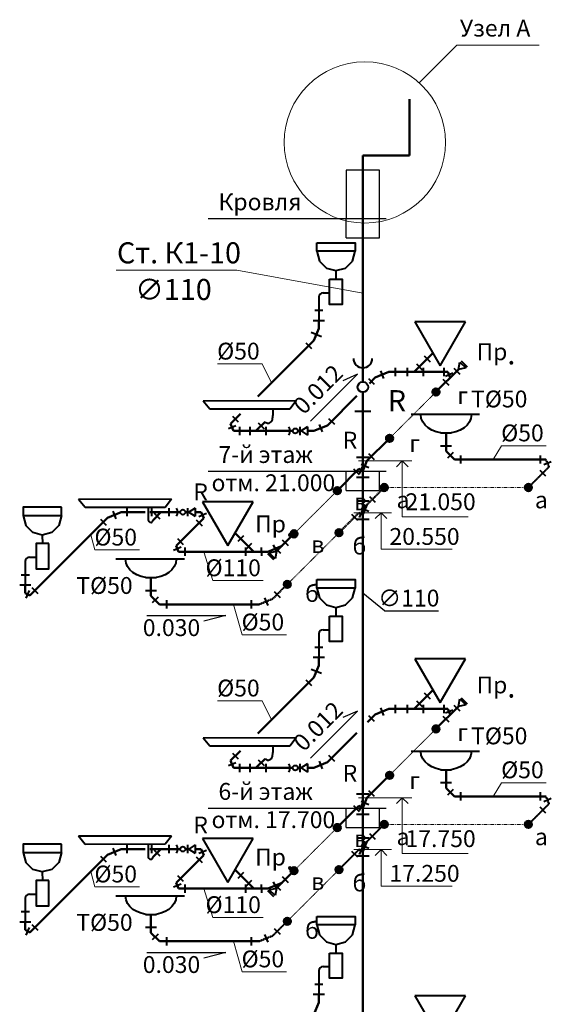
# Model space of a CAD drawing. Units: inches. Extents: x -353690 to 185142, y -7280 to 34102.
# Drawn here: x 57386 to 63694, y 12188 to 23879 of the extents above; entities that cross this region are included whole.
import ezdxf

# ---------------------------------------------------------------- set-up
doc = ezdxf.new("R2010")
doc.units = ezdxf.units.IN
doc.header["$MEASUREMENT"] = 0
doc.linetypes.add('DASHDOTX2', pattern=[50.8, 25.4, -12.7, 0, -12.7])
doc.linetypes.add('DASHED2', pattern=[0.375, 0.25, -0.125])
doc.layers.add('2', color=2, linetype='Continuous')
doc.layers.add('Площади', color=2, linetype='Continuous')
for name, color, linetype, lineweight in [('Beton', 7, 'Continuous', 40), ('K1', 34, 'Канализация', 50), ('T4', 210, 'T4', 60), ('К1', 23, 'Continuous', 50), ('К2', 150, 'Continuous', 50), ('Оформление', 255, 'Continuous', 5)]:
    doc.layers.add(name, color=color, linetype=linetype, lineweight=lineweight)
doc.styles.get("Standard").update_dxf_attribs({"font": 'arial.ttf'})
doc.styles.add('Линии_ВК', font='isocpeur.ttf')
doc.styles.add('СГЕНЕРИР_СТИЛЬ_1', font='calibrib.ttf')
doc.linetypes.add('T4', pattern='A,2,-0.2,["T4",Standard,S=0.1,R=0,X=-0.05,Y=-0.05],-0.25', length=2.45)
doc.linetypes.add('Канализация', pattern='A,12.5,-2.5,["К1",Standard,S=1.5,R=0,X=-1.5,Y=-0.75],-2.5,12.5', length=30)

# ---------------------------------------------------------------- blocks, each defined once
blk = doc.blocks.new('ун')
at = {"layer": 'Beton', "lineweight": 40, "ltscale": 100}
for p, q in [((300, 520), (-300, 520)), ((-300, 520), (0, 0)), ((0, 0), (300, 520))]:
    blk.add_line(p, q, dxfattribs=at)
blk = doc.blocks.new('душ')
at = {"layer": 'Beton', "lineweight": 40, "ltscale": 100}
for p, q in [((549, 98), (-552, 96)), ((-475, -1), (-552, 96)), ((475, 1), (-475, -1)), ((549, 98), (475, 1))]:
    blk.add_line(p, q, dxfattribs=at)
blk = doc.blocks.new('трап')
at = {"layer": 'Beton', "lineweight": 40, "ltscale": 100}
blk.add_line((398, 221), (-416, 220), dxfattribs=at)
at = {"layer": 'Beton', "lineweight": 40, "ltscale": 100, "extrusion": (0, 0, -1)}
blk.add_ellipse((0, 220), major_axis=(-301, 0), ratio=0.732064, start_param=3.141593, end_param=6.283185, dxfattribs=at)

msp = doc.modelspace()

# ---------------------------------------------------------------- hatches: boundary and pattern name
at = {"layer": 'К1'}
h = msp.add_hatch(dxfattribs=at)
h.set_pattern_fill('NET3', color=256, scale=5, style=0)
h.set_pattern_definition([(0, (-45125.875, -77034.6), (0, 15.875), []), (60, (-45125.875, -77034.6), (-13.7481533, 7.9375), []), (120, (-45125.875, -77034.6), (-13.7481533, -7.9375), [])])
edge = h.paths.add_edge_path()
edge.add_arc((62325.2, 19458.3), 41.8, 0, 360)
h = msp.add_hatch(dxfattribs=at)
h.set_pattern_fill('NET3', color=256, scale=5, style=0)
h.set_pattern_definition([(0, (-45676.264, -77584.99), (0, 15.875), []), (60, (-45676.264, -77584.99), (-13.7481533, 7.9375), []), (120, (-45676.264, -77584.99), (-13.7481533, -7.9375), [])])
edge = h.paths.add_edge_path()
edge.add_arc((61774.8, 18907.9), 41.8, 0, 360)
h = msp.add_hatch(dxfattribs=at)
h.set_pattern_fill('NET3', color=256, scale=5, style=0)
h.set_pattern_definition([(0, (-45740.107, -78168.646), (0, 15.875), []), (60, (-45740.107, -78168.646), (-13.7481533, 7.9375), []), (120, (-45740.107, -78168.646), (-13.7481533, -7.9375), [])])
edge = h.paths.add_edge_path()
edge.add_arc((61711, 18324.2), 41.8, 0, 360)
h = msp.add_hatch(dxfattribs=at)
h.set_pattern_fill('NET3', color=256, scale=5, style=0)
h.set_pattern_definition([(0, (-44028.92, -78168.646), (0, 15.875), []), (60, (-44028.92, -78168.646), (-13.7481533, 7.9375), []), (120, (-44028.92, -78168.646), (-13.7481533, -7.9375), [])])
edge = h.paths.add_edge_path()
edge.add_arc((63422.2, 18324.2), 41.8, 0, 360)
h = msp.add_hatch(dxfattribs=at)
h.set_pattern_fill('NET3', color=256, scale=5, style=0)
h.set_pattern_definition([(0, (-46297.266, -78205.992), (0, 15.875), []), (60, (-46297.266, -78205.992), (-13.7481533, 7.9375), []), (120, (-46297.266, -78205.992), (-13.7481533, -7.9375), [])])
edge = h.paths.add_edge_path()
edge.add_arc((61153.8, 18286.9), 41.8, 0, 360)
h = msp.add_hatch(dxfattribs=at)
h.set_pattern_fill('NET3', color=256, scale=5, style=0)
h.set_pattern_definition([(0, (-46809.905, -78718.631), (0, 15.875), []), (60, (-46809.905, -78718.631), (-13.7481533, 7.9375), []), (120, (-46809.905, -78718.631), (-13.7481533, -7.9375), [])])
edge = h.paths.add_edge_path()
edge.add_arc((60641.2, 17774.2), 41.8, 0, 360)
h = msp.add_hatch(dxfattribs=at)
h.set_pattern_fill('NET3', color=256, scale=5, style=0)
h.set_pattern_definition([(0, (-46276.913, -78705.453), (0, 15.875), []), (60, (-46276.913, -78705.453), (-13.7481533, 7.9375), []), (120, (-46276.913, -78705.453), (-13.7481533, -7.9375), [])])
edge = h.paths.add_edge_path()
edge.add_arc((61174.2, 17787.4), 41.8, 0, 360)
h = msp.add_hatch(dxfattribs=at)
h.set_pattern_fill('NET3', color=256, scale=5, style=0)
h.set_pattern_definition([(0, (-46890.328, -79318.868), (0, 15.875), []), (60, (-46890.328, -79318.868), (-13.7481533, 7.9375), []), (120, (-46890.328, -79318.868), (-13.7481533, -7.9375), [])])
edge = h.paths.add_edge_path()
edge.add_arc((60560.8, 17174), 41.8, 0, 360)
h = msp.add_hatch(dxfattribs=at)
h.set_pattern_fill('NET3', color=256, scale=5, style=0)
h.set_pattern_definition([(0, (-45125.875, -81034.6), (0, 15.875), []), (60, (-45125.875, -81034.6), (-13.7481533, 7.9375), []), (120, (-45125.875, -81034.6), (-13.7481533, -7.9375), [])])
edge = h.paths.add_edge_path()
edge.add_arc((62325.2, 15458.3), 41.8, 0, 360)
h = msp.add_hatch(dxfattribs=at)
h.set_pattern_fill('NET3', color=256, scale=5, style=0)
h.set_pattern_definition([(0, (-45676.264, -81584.99), (0, 15.875), []), (60, (-45676.264, -81584.99), (-13.7481533, 7.9375), []), (120, (-45676.264, -81584.99), (-13.7481533, -7.9375), [])])
edge = h.paths.add_edge_path()
edge.add_arc((61774.8, 14907.9), 41.8, 0, 360)
h = msp.add_hatch(dxfattribs=at)
h.set_pattern_fill('NET3', color=256, scale=5, style=0)
h.set_pattern_definition([(0, (-46297.266, -82205.992), (0, 15.875), []), (60, (-46297.266, -82205.992), (-13.7481533, 7.9375), []), (120, (-46297.266, -82205.992), (-13.7481533, -7.9375), [])])
edge = h.paths.add_edge_path()
edge.add_arc((61153.8, 14286.9), 41.8, 0, 360)
h = msp.add_hatch(dxfattribs=at)
h.set_pattern_fill('NET3', color=256, scale=5, style=0)
h.set_pattern_definition([(0, (-45740.107, -82168.646), (0, 15.875), []), (60, (-45740.107, -82168.646), (-13.7481533, 7.9375), []), (120, (-45740.107, -82168.646), (-13.7481533, -7.9375), [])])
edge = h.paths.add_edge_path()
edge.add_arc((61711, 14324.2), 41.8, 0, 360)
h = msp.add_hatch(dxfattribs=at)
h.set_pattern_fill('NET3', color=256, scale=5, style=0)
h.set_pattern_definition([(0, (-44028.92, -82168.646), (0, 15.875), []), (60, (-44028.92, -82168.646), (-13.7481533, 7.9375), []), (120, (-44028.92, -82168.646), (-13.7481533, -7.9375), [])])
edge = h.paths.add_edge_path()
edge.add_arc((63422.2, 14324.2), 41.8, 0, 360)
h = msp.add_hatch(dxfattribs=at)
h.set_pattern_fill('NET3', color=256, scale=5, style=0)
h.set_pattern_definition([(0, (-46809.905, -82718.631), (0, 15.875), []), (60, (-46809.905, -82718.631), (-13.7481533, 7.9375), []), (120, (-46809.905, -82718.631), (-13.7481533, -7.9375), [])])
edge = h.paths.add_edge_path()
edge.add_arc((60641.2, 13774.2), 41.8, 0, 360)
h = msp.add_hatch(dxfattribs=at)
h.set_pattern_fill('NET3', color=256, scale=5, style=0)
h.set_pattern_definition([(0, (-46276.913, -82705.453), (0, 15.875), []), (60, (-46276.913, -82705.453), (-13.7481533, 7.9375), []), (120, (-46276.913, -82705.453), (-13.7481533, -7.9375), [])])
edge = h.paths.add_edge_path()
edge.add_arc((61174.2, 13787.4), 41.8, 0, 360)
h = msp.add_hatch(dxfattribs=at)
h.set_pattern_fill('NET3', color=256, scale=5, style=0)
h.set_pattern_definition([(0, (-46890.328, -83318.868), (0, 15.875), []), (60, (-46890.328, -83318.868), (-13.7481533, 7.9375), []), (120, (-46890.328, -83318.868), (-13.7481533, -7.9375), [])])
edge = h.paths.add_edge_path()
edge.add_arc((60560.8, 13174), 41.8, 0, 360)

# ---------------------------------------------------------------- linework, layer by layer
for p, q in [((59622.9, 21516.8), (61732.6, 21516.8)), ((61260.1, 21288.8), (61260.1, 21516.8)), ((61656.1, 21288.8), (61656.1, 21516.8)), ((61260.1, 21288.8), (61656.1, 21288.8)), ((59622.9, 18516.8), (61732.6, 18516.8)), ((61260.1, 18288.8), (61260.1, 18516.8)), ((61260.1, 18288.8), (61260.1, 18516.8)), ((61656.1, 18288.8), (61656.1, 18516.8)), ((61656.1, 18288.8), (61656.1, 18516.8)), ((61260.1, 18288.8), (61656.1, 18288.8)), ((61260.1, 18288.8), (61656.1, 18288.8)), ((59622.9, 14516.8), (61732.6, 14516.8)), ((61260.1, 14288.8), (61260.1, 14516.8)), ((61656.1, 14288.8), (61656.1, 14516.8)), ((61260.1, 14288.8), (61656.1, 14288.8))]:
    msp.add_line(p, q)
msp.add_lwpolyline([(61260.1, 21516.8), (61656.1, 21516.8), (61656.1, 22091.7), (61260.1, 22091.7)], close=True)
at = {"layer": '2', "color": 0, "ltscale": 5}
for q in [(61458.1, 17071.1), (62355, 16860.6)]:
    msp.add_line((61715, 16860.6), q, dxfattribs=at)
at = {"layer": 'Beton', "lineweight": 40, "ltscale": 100}
for p, q in [((60911.4, 21130.7), (60941.7, 21012.7)), ((61334.3, 21012.7), (61364.7, 21130.7)), ((60941.7, 21012.7), (61024.7, 20929.7)), ((61024.7, 20929.7), (61138, 20899.3)), ((61138, 20899.3), (61251.4, 20929.7)), ((61251.4, 20929.7), (61334.3, 21012.7)), ((61138, 20899.3), (61137.8, 20797.4)), ((60388.1, 19254.2), (60388.9, 19179.4)), ((58909, 18089.1), (58909, 17980.9)), ((57427.4, 17991.1), (57457.7, 17873.1)), ((57880.7, 17991.1), (57850.3, 17873.1)), ((57540.7, 17790.1), (57457.7, 17873.1)), ((57654, 17759.7), (57540.7, 17790.1)), ((57767.4, 17790.1), (57654, 17759.7)), ((57850.3, 17873.1), (57767.4, 17790.1)), ((57654, 17759.7), (57654.3, 17657.8)), ((60911.4, 17130.7), (60941.7, 17012.7)), ((61334.3, 17012.7), (61364.7, 17130.7)), ((60941.7, 17012.7), (61024.7, 16929.7)), ((61251.4, 16929.7), (61334.3, 17012.7)), ((61024.7, 16929.7), (61138, 16899.3)), ((61138, 16899.3), (61137.8, 16797.4)), ((61138, 16899.3), (61251.4, 16929.7)), ((60388.1, 15254.2), (60388.9, 15179.4)), ((58909, 14089.1), (58909, 13980.9)), ((57427.4, 13991.1), (57457.7, 13873.1)), ((57880.7, 13991.1), (57850.3, 13873.1)), ((57540.7, 13790.1), (57457.7, 13873.1)), ((57850.3, 13873.1), (57767.4, 13790.1)), ((57654, 13759.7), (57540.7, 13790.1)), ((57767.4, 13790.1), (57654, 13759.7)), ((57654, 13759.7), (57654.3, 13657.8)), ((60911.4, 13130.7), (60941.7, 13012.7)), ((61334.3, 13012.7), (61364.7, 13130.7)), ((60941.7, 13012.7), (61024.7, 12929.7)), ((61251.4, 12929.7), (61334.3, 13012.7)), ((61024.7, 12929.7), (61138, 12899.3)), ((61138, 12899.3), (61137.8, 12797.4)), ((61138, 12899.3), (61251.4, 12929.7))]:
    msp.add_line(p, q, dxfattribs=at)
at = {"layer": 'Beton', "linetype": 'DASHDOTX2', "lineweight": 5, "ltscale": 0.08}
for p, q in [((61774.8, 18907.9), (62325.2, 19458.3)), ((60640.6, 17773.7), (61153.3, 18286.3)), ((61711, 18324.2), (63422.2, 18324.2)), ((61173.6, 17786.8), (60560.2, 17173.4)), ((61774.8, 14907.9), (62325.2, 15458.3)), ((60640.6, 13773.7), (61153.3, 14286.3)), ((61711, 14324.2), (63422.2, 14324.2)), ((61173.6, 13786.8), (60560.2, 13173.4))]:
    msp.add_line(p, q, dxfattribs=at)
at = {"layer": 'Beton', "lineweight": 40, "ltscale": 100, "elevation": 0}
for points in [[(60911.4, 21230.7), (61364.7, 21230.7), (61364.7, 21130.7), (60911.4, 21130.7)], [(61062.8, 20797.4), (61212.8, 20797.4), (61212.8, 20497.4), (61062.8, 20497.4)], [(60911.4, 17230.7), (61364.7, 17230.7), (61364.7, 17130.7), (60911.4, 17130.7)], [(61062.8, 16797.4), (61212.8, 16797.4), (61212.8, 16497.4), (61062.8, 16497.4)], [(60911.4, 13230.7), (61364.7, 13230.7), (61364.7, 13130.7), (60911.4, 13130.7)], [(61062.8, 12797.4), (61212.8, 12797.4), (61212.8, 12497.4), (61062.8, 12497.4)]]:
    msp.add_lwpolyline(points, close=True, dxfattribs=at)
at = {"layer": 'Beton', "lineweight": 40, "ltscale": 100}
for points in [[(57880.7, 18091.1), (57427.4, 18091.1), (57427.4, 17991.1), (57880.7, 17991.1)], [(57729.3, 17657.8), (57579.3, 17657.8), (57579.3, 17357.8), (57729.3, 17357.8)], [(57880.7, 14091.1), (57427.4, 14091.1), (57427.4, 13991.1), (57880.7, 13991.1)], [(57729.3, 13657.8), (57579.3, 13657.8), (57579.3, 13357.8), (57729.3, 13357.8)]]:
    msp.add_lwpolyline(points, close=True, dxfattribs=at)
for points in [[(60298.8, 19104.2), (60336.7, 19087.6), (60376.4, 19113.7), (60388.9, 19179.4)], [(58909, 17980.9), (58909.7, 17954), (58918.6, 17922), (58945.3, 17910.3), (58961.3, 17919.4), (58968, 17937.9)], [(60298.8, 15104.2), (60336.7, 15087.6), (60376.4, 15113.7), (60388.9, 15179.4)], [(58909, 13980.9), (58909.7, 13954), (58918.6, 13922), (58945.3, 13910.3), (58961.3, 13919.4), (58968, 13937.9)]]:
    msp.add_spline(points, degree=3, dxfattribs=at)
at = {"layer": 'K1', "linetype": 'DASHED2', "lineweight": 50, "ltscale": 4}
for p, q in [((62547.2, 18654.9), (63631.3, 18654.9)), ((63631.3, 18654.9), (63666.9, 18569)), ((63422.2, 18324.2), (63666.9, 18569)), ((61506.5, 18119.8), (61711, 18324.2)), ((61173.6, 17786.8), (61411.3, 18024.6)), ((60390.5, 17003.7), (60560.2, 17173.4)), ((60229.1, 16936.9), (60390.5, 17003.7)), ((59044.1, 16936.9), (60229.1, 16936.9)), ((62547.2, 14654.9), (63631.3, 14654.9)), ((63631.3, 14654.9), (63666.9, 14569)), ((63422.2, 14324.2), (63666.9, 14569)), ((61506.5, 14119.8), (61711, 14324.2)), ((61173.6, 13786.8), (61411.3, 14024.6)), ((60390.5, 13003.7), (60560.2, 13173.4)), ((60229.1, 12936.9), (60390.5, 13003.7)), ((59044.1, 12936.9), (60229.1, 12936.9))]:
    msp.add_line(p, q, dxfattribs=at)
at = {"layer": 'T4', "color": 0, "linetype": 'ByBlock', "lineweight": 13}
for p, q in [((62126.9, 23128.9), (62572.7, 23574.8)), ((62572.7, 23574.8), (63549.1, 23574.8))]:
    msp.add_line(p, q, dxfattribs=at)
msp.add_circle((61481.9, 22421.7), 957.1, dxfattribs=at)
at = {"layer": 'К1', "lineweight": 50, "ltscale": 100}
for p, q in [((62011.7, 22267), (62011.7, 22936.1)), ((61458.1, 22267), (61458.1, 19578.8)), ((61458.1, 22267), (62011.7, 22267)), ((62325.2, 19458.3), (62592.7, 19725.7)), ((61458.1, 19454.7), (61458.1, 11744.9)), ((61458, 18591.1), (61458.1, 18591.1)), ((61458.1, 18522.5), (61506.5, 18639.6)), ((61153.3, 18286.3), (61411.3, 18544.4)), ((61458.1, 18002.7), (61506.5, 18119.8)), ((60433.9, 17566.9), (60640.6, 17773.7)), ((62325.2, 15458.3), (62592.7, 15725.7)), ((61458.1, 14522.5), (61506.5, 14639.6)), ((61153.3, 14286.3), (61411.3, 14544.4)), ((61458, 14591.1), (61458.1, 14591.1)), ((61458.1, 14002.7), (61506.5, 14119.8)), ((60433.9, 13566.9), (60640.6, 13773.7))]:
    msp.add_line(p, q, dxfattribs=at)
at = {"layer": 'К1', "lineweight": 20}
for p, q in [((58530.4, 20902.9), (59961.8, 20902.9)), ((59961.8, 20902.9), (61458.1, 20630.1))]:
    msp.add_line(p, q, dxfattribs=at)
at = {"layer": 'К1', "lineweight": 40, "ltscale": 100}
for p, q in [((60935.5, 20586.3), (60935.5, 20210.3)), ((60985.5, 20636.3), (61062.8, 20636.3)), ((60983.8, 20423.9), (60887.2, 20423.9)), ((57452, 17446.7), (57452, 17070.7)), ((57502, 17496.7), (57579.3, 17496.7)), ((57500.3, 17284.3), (57403.7, 17284.3)), ((60985.5, 16636.3), (61062.8, 16636.3)), ((60935.5, 16586.3), (60935.5, 16210.3)), ((60983.8, 16423.9), (60887.2, 16423.9)), ((57452, 13446.7), (57452, 13070.7)), ((57502, 13496.7), (57579.3, 13496.7)), ((57500.3, 13284.3), (57403.7, 13284.3)), ((60985.5, 12636.3), (61062.8, 12636.3)), ((60935.5, 12586.3), (60935.5, 12210.3)), ((60983.8, 12423.9), (60887.2, 12423.9))]:
    msp.add_line(p, q, dxfattribs=at)
at = {"layer": 'К1'}
for p, q in [((60935.5, 20210.3), (60877.1, 20069.2)), ((60213.2, 19405.4), (60877.1, 20069.2)), ((62066.5, 19695.8), (62288.8, 19918.1)), ((61603.7, 19628.9), (61765.1, 19695.8)), ((61765.1, 19695.8), (62468.2, 19695.8)), ((62495.9, 19628.9), (62468.2, 19695.8)), ((61603.7, 19628.9), (61535.5, 19560.7)), ((61385.7, 19410.9), (61036.8, 19062)), ((59889, 19081.1), (60006.5, 19198.7)), ((59889, 19081.1), (59924.6, 18995.2)), ((60298.8, 19104.2), (60189.8, 18995.2)), ((60875.5, 18995.2), (61036.8, 19062)), ((60625.8, 18995.2), (59924.6, 18995.2)), ((60727.2, 18995.2), (60685.8, 18995.2)), ((60875.5, 18995.2), (60802.5, 18995.2)), ((62445.8, 18756.3), (62445.8, 18969.5)), ((61506.5, 18639.6), (61774.8, 18907.9)), ((62547.2, 18654.9), (62445.8, 18756.3)), ((61458.1, 18522.5), (61411.3, 18544.4)), ((58428.7, 17964.8), (58590, 18031.6)), ((58875.9, 18031.6), (58590, 18031.6)), ((59291.2, 18031.6), (58930.7, 18031.6)), ((59061.7, 18031.6), (58968, 17937.9)), ((59392.6, 18031.6), (59351.2, 18031.6)), ((59540.9, 18031.6), (59468, 18031.6)), ((59540.9, 18031.6), (59570.2, 17960.9)), ((61458.1, 18002.7), (61411.3, 18024.6)), ((58428.7, 17964.8), (57504.5, 17040.6)), ((59570.2, 17960.9), (59241.6, 17632.2)), ((60163.8, 17561.5), (59941.5, 17783.8)), ((59241.6, 17632.2), (59270.9, 17561.5)), ((59270.9, 17561.5), (60328.4, 17561.5)), ((60328.4, 17561.5), (60499.2, 17632.2)), ((58942.7, 17038.2), (58942.7, 17251.5)), ((57452, 17070.7), (57504.5, 17040.6)), ((59044.1, 16936.9), (58942.7, 17038.3)), ((60935.5, 16210.3), (60877.1, 16069.2)), ((60213.2, 15405.4), (60877.1, 16069.2)), ((62066.5, 15695.8), (62288.8, 15918.1)), ((61603.7, 15628.9), (61765.1, 15695.8)), ((61765.1, 15695.8), (62468.2, 15695.8)), ((62495.9, 15628.9), (62468.2, 15695.8)), ((61603.7, 15628.9), (61513, 15538.2)), ((61385.7, 15410.9), (61036.8, 15062)), ((59889, 15081.1), (60006.5, 15198.7)), ((59889, 15081.1), (59924.6, 14995.2)), ((60298.8, 15104.2), (60189.8, 14995.2)), ((60625.8, 14995.2), (59924.6, 14995.2)), ((60727.2, 14995.2), (60685.8, 14995.2)), ((60875.5, 14995.2), (60802.5, 14995.2)), ((60875.5, 14995.2), (61036.8, 15062)), ((62445.8, 14756.3), (62445.8, 14969.5)), ((61506.5, 14639.6), (61774.8, 14907.9)), ((62547.2, 14654.9), (62445.8, 14756.3)), ((61458.1, 14522.5), (61411.3, 14544.4)), ((58428.7, 13964.8), (58590, 14031.6)), ((58875.9, 14031.6), (58590, 14031.6)), ((59291.2, 14031.6), (58930.7, 14031.6)), ((59061.7, 14031.6), (58968, 13937.9)), ((59392.6, 14031.6), (59351.2, 14031.6)), ((59540.9, 14031.6), (59468, 14031.6)), ((59540.9, 14031.6), (59570.2, 13960.9)), ((58428.7, 13964.8), (57504.5, 13040.6)), ((59570.2, 13960.9), (59241.6, 13632.2)), ((61458.1, 14002.7), (61411.3, 14024.6)), ((60163.8, 13561.5), (59941.5, 13783.8)), ((59241.6, 13632.2), (59270.9, 13561.5)), ((59270.9, 13561.5), (60328.4, 13561.5)), ((60328.4, 13561.5), (60499.2, 13632.2)), ((58942.7, 13038.2), (58942.7, 13251.5)), ((57452, 13070.7), (57504.5, 13040.6)), ((59044.1, 12936.9), (58942.7, 13038.3)), ((60935.5, 12210.3), (60877.1, 12069.2))]:
    msp.add_line(p, q, dxfattribs=at)
at = {"layer": 'К1', "color": 0, "linetype": 'ByBlock', "lineweight": 20}
for p, q in [((59734, 19790.6), (60261.6, 19790.6)), ((60261.6, 19790.6), (60373.8, 19566)), ((63104.7, 18819.5), (63004.2, 18654.9)), ((63104.7, 18819.5), (63632.3, 18819.5)), ((58278, 17582.6), (58227.8, 17763.9)), ((58278, 17582.6), (58805.6, 17582.6)), ((59678.8, 17218.2), (59571.8, 17561.5)), ((59678.8, 17218.2), (60275.6, 17218.2)), ((60024.4, 16574.3), (59923.9, 16936.9)), ((60024.4, 16574.3), (60552, 16574.3)), ((59734, 15790.6), (60261.6, 15790.6)), ((60261.6, 15790.6), (60373.8, 15566)), ((63104.7, 14819.5), (63004.2, 14654.9)), ((63104.7, 14819.5), (63632.3, 14819.5)), ((58278, 13582.6), (58227.8, 13763.9)), ((58278, 13582.6), (58805.6, 13582.6)), ((59678.8, 13218.2), (59571.8, 13561.5)), ((59678.8, 13218.2), (60275.6, 13218.2)), ((60024.4, 12574.3), (59923.9, 12936.9)), ((60024.4, 12574.3), (60552, 12574.3))]:
    msp.add_line(p, q, dxfattribs=at)
at = {"layer": 'К1'}
for centre in [(62325.2, 19458.3), (61774.8, 18907.9), (61711, 18324.2), (63422.2, 18324.2), (61153.8, 18286.9), (60641.2, 17774.2), (61174.2, 17787.4), (60560.8, 17174), (62325.2, 15458.3), (61774.8, 14907.9), (61153.8, 14286.9), (61711, 14324.2), (63422.2, 14324.2), (60641.2, 13774.2), (61174.2, 13787.4), (60560.8, 13174)]:
    msp.add_circle(centre, 41.8, dxfattribs=at)
at = {"layer": 'К1', "lineweight": 40, "ltscale": 100}
for centre in [(60985.5, 20586.3), (57502, 17446.7), (60985.5, 16586.3), (57502, 13446.7), (60985.5, 12586.3)]:
    msp.add_arc(centre, 50, 90, 180, dxfattribs=at)
at = {"layer": 'К2', "color": 0, "lineweight": -3}
for p, q in [((60835.3, 19112.1), (61392.4, 19669.2)), ((61392.4, 19669.2), (61219.2, 19592.2)), ((58893.3, 16805.2), (59832.9, 16805.2)), ((59832.9, 16805.2), (59569.4, 16737.2)), ((60835.3, 15112.1), (61392.4, 15669.2)), ((61392.4, 15669.2), (61219.2, 15592.2)), ((58893.3, 12805.2), (59832.9, 12805.2)), ((59832.9, 12805.2), (59569.4, 12737.2))]:
    msp.add_line(p, q, dxfattribs=at)
at = {"layer": 'Оформление', "linetype": 'Continuous'}
for p, q in [((62040, 18640.2), (61405.7, 18639.3)), ((61924.8, 18640), (61855.5, 18570.8)), ((61924.8, 18640), (61924.8, 17977.3)), ((61924.8, 18640), (61994, 18570.8)), ((61351, 18024.6), (61796.7, 18024.6)), ((61673.3, 18024.6), (61604, 17955.3)), ((61673.3, 18024.6), (61673.3, 17592.3)), ((61673.3, 18024.6), (61742.5, 17955.3)), ((62705.9, 17977.3), (61924.8, 17977.3)), ((62519.3, 17592.3), (61673.3, 17592.3)), ((62040, 14640.2), (61405.7, 14639.3)), ((61924.8, 14640), (61855.5, 14570.8)), ((61924.8, 14640), (61924.8, 13977.3)), ((61924.8, 14640), (61994, 14570.8)), ((61351, 14024.6), (61796.7, 14024.6)), ((61673.3, 14024.6), (61604, 13955.3)), ((61673.3, 14024.6), (61673.3, 13592.3)), ((61673.3, 14024.6), (61742.5, 13955.3)), ((62705.9, 13977.3), (61924.8, 13977.3)), ((62519.3, 13592.3), (61673.3, 13592.3))]:
    msp.add_line(p, q, dxfattribs=at)
at = {"layer": 'Площади', "lineweight": 40}
for p, q in [((61001.9, 20304.9), (60869.1, 20304.9)), ((60935.5, 20210.3), (60935.5, 20304.9)), ((60967.7, 20114.4), (60844.9, 20165.2)), ((60781.1, 20042.3), (60850.2, 19973.3)), ((62187.3, 19885.6), (62256.4, 19816.6)), ((62093.8, 19792.1), (62162.9, 19723.1)), ((62592.7, 19725.7), (62610.5, 19814.2)), ((62610.5, 19814.2), (62681.2, 19743.5)), ((62624.6, 19828.3), (62695.3, 19757.6)), ((61458, 19578.8), (61458.7, 19744.9)), ((61665.7, 19707.5), (61703.1, 19617.2)), ((61841.1, 19744.6), (61841.1, 19646.9)), ((61982.7, 19744.6), (61982.8, 19646.9)), ((62172.1, 19744.6), (62172.1, 19646.9)), ((62417.7, 19744.6), (62417.7, 19646.9)), ((62527.2, 19681.1), (62437, 19643.7)), ((62538.3, 19740.4), (62607.4, 19671.3)), ((62681.2, 19743.5), (62592.7, 19725.7)), ((61524.7, 19619), (61593.8, 19549.9)), ((62407.7, 19609.8), (62476.8, 19540.8)), ((61458.1, 19454.7), (61458, 19229.5)), ((61363.9, 19229.4), (61552.2, 19229.4)), ((59951.9, 19056.9), (59861.6, 19019.4)), ((59909.9, 19171.2), (59979, 19102.1)), ((60216.2, 19090.7), (60285.4, 19021.7)), ((60937.5, 19073.7), (60974.9, 18983.5)), ((61051.2, 19145.4), (61120.3, 19076.4)), ((59993.4, 19044.1), (59993.3, 18946.4)), ((60117.3, 19044.1), (60117.3, 18946.4)), ((60304.9, 19044.1), (60304.8, 18946.4)), ((60711.4, 19044.1), (60711.3, 18946.4)), ((60802.6, 19044.1), (60727.2, 18995.2)), ((60727.2, 18995.2), (60802.5, 18946.4)), ((60802.6, 19044.1), (60802.5, 18946.4)), ((62510.8, 18969.5), (62380.8, 18969.5)), ((61524.6, 18726.8), (61593.7, 18657.7)), ((62380.8, 18820.6), (62510.8, 18820.6)), ((62531.1, 18740.1), (62462, 18671.1)), ((62618.1, 18705.8), (62618, 18608.1)), ((63560.4, 18705.8), (63560.4, 18608.1)), ((61382.7, 18685.6), (61533.4, 18685.7)), ((61437.2, 18599.7), (61527.4, 18562.4)), ((63694.3, 18630.6), (63604, 18593.2)), ((61345, 18547.1), (61414.1, 18478)), ((61453.5, 18578.8), (61416.1, 18488.5)), ((63557, 18531), (63626, 18461.9)), ((61382.7, 18447.7), (61533.4, 18447.7)), ((61382.7, 18166.1), (61533.4, 18166.2)), ((61535.2, 18217.5), (61604.3, 18148.4)), ((58490.6, 18043.3), (58528.1, 17953.1)), ((58658.9, 18080.5), (58658.8, 17982.8)), ((58950.2, 18080.5), (58950.2, 17982.8)), ((58980.3, 18019.3), (59049.4, 17950.3)), ((59155.3, 18080.5), (59155.3, 17982.8)), ((59376.8, 18080.5), (59376.8, 17982.8)), ((59468, 18080.5), (59392.6, 18031.6)), ((59392.6, 18031.6), (59467.9, 17982.8)), ((59468, 18080.5), (59467.9, 17982.8)), ((59600.7, 18015), (59510.5, 17977.5)), ((61324.8, 18007.1), (61393.9, 17938)), ((61453.5, 18058.9), (61416.1, 17968.7)), ((61437.2, 18079.9), (61527.4, 18042.5)), ((58342.8, 17948), (58411.9, 17879)), ((59480.3, 17940), (59549.4, 17870.9)), ((61382.7, 17949.3), (61533.4, 17949.4)), ((59258.2, 17717.9), (59327.3, 17648.8)), ((60043, 17751.3), (59973.9, 17682.3)), ((60136.5, 17657.8), (60067.4, 17588.8)), ((60502, 17704.1), (60571.1, 17635.1)), ((59301.3, 17615.6), (59211.1, 17578.1)), ((59346.2, 17610.3), (59346.3, 17512.6)), ((60066.3, 17610.3), (60066.3, 17512.6)), ((60253.1, 17610.3), (60253.2, 17512.6)), ((60345.5, 17549.2), (60433.9, 17566.9)), ((60416.2, 17478.5), (60345.5, 17549.2)), ((60395.1, 17642), (60432.5, 17551.7)), ((60412.1, 17614.2), (60481.2, 17545.1)), ((60433.9, 17566.9), (60416.2, 17478.5)), ((60402, 17464.3), (60331.3, 17535.1)), ((59007.7, 17251.5), (58877.7, 17251.5)), ((57518.4, 17165.3), (57385.6, 17165.3)), ((57452, 17070.7), (57452, 17165.3)), ((57496.9, 17100.8), (57459.6, 17010.5)), ((57531.2, 17136.4), (57600.4, 17067.4)), ((58877.7, 17102.6), (59007.7, 17102.6)), ((60406.7, 17089), (60475.9, 17020)), ((59027.9, 17022.1), (58958.8, 16953)), ((59127.3, 16985.7), (59127.3, 16888)), ((60133.5, 16985.7), (60133.6, 16888)), ((60291.1, 17015.4), (60328.5, 16925.2)), ((61001.9, 16304.9), (60869.1, 16304.9)), ((60935.5, 16210.3), (60935.5, 16304.9)), ((60967.7, 16114.4), (60844.9, 16165.2)), ((60781.1, 16042.3), (60850.2, 15973.3)), ((62093.8, 15792.1), (62162.9, 15723.1)), ((62187.3, 15885.6), (62256.4, 15816.6)), ((62592.7, 15725.7), (62610.5, 15814.2)), ((62610.5, 15814.2), (62681.2, 15743.5)), ((62624.6, 15828.3), (62695.3, 15757.6)), ((61665.7, 15707.5), (61703.1, 15617.2)), ((61841.1, 15744.6), (61841.1, 15646.9)), ((61982.7, 15744.6), (61982.8, 15646.9)), ((62172.1, 15744.6), (62172.1, 15646.9)), ((62417.7, 15744.6), (62417.7, 15646.9)), ((62527.2, 15681.1), (62437, 15643.7)), ((62538.3, 15740.4), (62607.4, 15671.3)), ((62681.2, 15743.5), (62592.7, 15725.7)), ((61524.7, 15619), (61593.8, 15549.9)), ((62407.7, 15609.8), (62476.8, 15540.8)), ((59909.9, 15171.2), (59979, 15102.1)), ((60216.2, 15090.7), (60285.4, 15021.7)), ((61051.2, 15145.4), (61120.3, 15076.4)), ((59951.9, 15056.9), (59861.6, 15019.4)), ((59993.4, 15044.1), (59993.3, 14946.4)), ((60117.3, 15044.1), (60117.3, 14946.4)), ((60304.9, 15044.1), (60304.8, 14946.4)), ((60711.4, 15044.1), (60711.3, 14946.4)), ((60802.6, 15044.1), (60727.2, 14995.2)), ((60727.2, 14995.2), (60802.5, 14946.4)), ((60802.6, 15044.1), (60802.5, 14946.4)), ((60937.5, 15073.7), (60974.9, 14983.5)), ((62510.8, 14969.5), (62380.8, 14969.5)), ((62380.8, 14820.6), (62510.8, 14820.6)), ((62531.1, 14740.1), (62462, 14671.1)), ((61382.7, 14685.6), (61533.4, 14685.7)), ((61524.6, 14726.8), (61593.7, 14657.7)), ((62618.1, 14705.8), (62618, 14608.1)), ((63560.4, 14705.8), (63560.4, 14608.1)), ((63694.3, 14630.6), (63604, 14593.2)), ((61345, 14547.1), (61414.1, 14478)), ((61453.5, 14578.8), (61416.1, 14488.5)), ((61437.2, 14599.7), (61527.4, 14562.4)), ((63557, 14531), (63626, 14461.9)), ((61382.7, 14447.7), (61533.4, 14447.7)), ((61382.7, 14166.1), (61533.4, 14166.2)), ((61535.2, 14217.5), (61604.3, 14148.4)), ((58490.6, 14043.3), (58528.1, 13953.1)), ((58658.9, 14080.5), (58658.8, 13982.8)), ((58950.2, 14080.5), (58950.2, 13982.8)), ((59155.3, 14080.5), (59155.3, 13982.8)), ((59376.8, 14080.5), (59376.8, 13982.8)), ((59468, 14080.5), (59392.6, 14031.6)), ((59392.6, 14031.6), (59467.9, 13982.8)), ((59468, 14080.5), (59467.9, 13982.8)), ((61453.5, 14058.9), (61416.1, 13968.7)), ((61437.2, 14079.9), (61527.4, 14042.5)), ((58342.8, 13948), (58411.9, 13879)), ((58980.3, 14019.3), (59049.4, 13950.3)), ((59480.3, 13940), (59549.4, 13870.9)), ((59600.7, 14015), (59510.5, 13977.5)), ((61324.8, 14007.1), (61393.9, 13938)), ((61382.7, 13949.3), (61533.4, 13949.4)), ((59258.2, 13717.9), (59327.3, 13648.8)), ((60043, 13751.3), (59973.9, 13682.3)), ((60502, 13704.1), (60571.1, 13635.1)), ((59301.3, 13615.6), (59211.1, 13578.1)), ((59346.2, 13610.3), (59346.3, 13512.6)), ((60066.3, 13610.3), (60066.3, 13512.6)), ((60136.5, 13657.8), (60067.4, 13588.8)), ((60253.1, 13610.3), (60253.2, 13512.6)), ((60345.5, 13549.2), (60433.9, 13566.9)), ((60395.1, 13642), (60432.5, 13551.7)), ((60412.1, 13614.2), (60481.2, 13545.1)), ((60433.9, 13566.9), (60416.2, 13478.5)), ((60402, 13464.3), (60331.3, 13535.1)), ((60416.2, 13478.5), (60345.5, 13549.2)), ((59007.7, 13251.5), (58877.7, 13251.5)), ((57518.4, 13165.3), (57385.6, 13165.3)), ((57452, 13070.7), (57452, 13165.3)), ((57496.9, 13100.8), (57459.6, 13010.5)), ((57531.2, 13136.4), (57600.4, 13067.4)), ((58877.7, 13102.6), (59007.7, 13102.6)), ((59027.9, 13022.1), (58958.8, 12953)), ((59127.3, 12985.7), (59127.3, 12888)), ((60133.5, 12985.7), (60133.6, 12888)), ((60291.1, 13015.4), (60328.5, 12925.2)), ((60406.7, 13089), (60475.9, 13020)), ((61001.9, 12304.9), (60869.1, 12304.9)), ((60935.5, 12210.3), (60935.5, 12304.9))]:
    msp.add_line(p, q, dxfattribs=at)
for centre, radius in [((61458.1, 19516.8), 62.1), ((60655.8, 18995.2), 30), ((59321.2, 18031.6), 30), ((60655.8, 14995.2), 30), ((59321.2, 14031.6), 30)]:
    msp.add_circle(centre, radius, dxfattribs=at)
for centre, radius, start, end in [((61458.1, 19856.7), 111.9, 180, 0), ((60498.8, 18995.3), 95.7, 329.24941, 30.66541), ((59164.3, 18031.7), 95.7, 329.24941, 30.66541), ((60498.8, 14995.3), 95.7, 329.24941, 30.66541), ((59164.3, 14031.7), 95.7, 329.24941, 30.66541)]:
    msp.add_arc(centre, radius, start, end, dxfattribs=at)

# ---------------------------------------------------------------- block references
at = {"layer": 'К1'}
for name, p in [('ун', (62374.4, 19769.9)), ('душ', (60116.4, 19253.7)), ('трап', (62445.8, 18969.5)), ('душ', (58636.5, 18087.5)), ('ун', (59855.9, 17635.6)), ('трап', (58942.7, 17251.5)), ('ун', (62374.4, 15769.9)), ('душ', (60116.4, 15253.7)), ('трап', (62445.8, 14969.5)), ('душ', (58636.5, 14087.5)), ('ун', (59855.9, 13635.6)), ('трап', (58942.7, 13251.5)), ('ун', (62374.4, 11769.9))]:
    msp.add_blockref(name, p, dxfattribs=at)

# ---------------------------------------------------------------- texts
at = {"layer": 'К1', "color": 0, "style": 'Линии_ВК'}
for s, p in [('Узел А', (62609.4, 23678.5)), ('Кровля', (59744.3, 21615.8)), ('7-й этаж', (59744.3, 18615.8)), ('отм. 21.000', (59662, 18280.2)), ('6-й этаж', (59744.3, 14615.8)), ('отм. 17.700', (59662, 14280.2))]:
    msp.add_text(s, height=200, dxfattribs=at).set_placement(p)
at = {"layer": 'К1', "color": 0, "lineweight": 50, "style": 'Линии_ВК'}
for s, p in [('Т%%C50', (62742.1, 19275.4)), ('21.050', (61964.3, 18055.1)), ('20.550', (61773.6, 17643)), ('Т%%C50', (58057.2, 17060.8)), ('Т%%C50', (62742.1, 15275.4)), ('17.750', (61964.3, 14055.1)), ('17.250', (61773.6, 13643)), ('Т%%C50', (58057.2, 13060.8))]:
    msp.add_text(s, height=200, dxfattribs=at).set_placement(p)
at = {"layer": 'К1', "ltscale": 100, "char_height": 250, "attachment_point": 5, "rotation": 360, "style": 'СГЕНЕРИР_СТИЛЬ_1'}
for s, insert, width in [('{\\fISOCPEUR|b0|i0|c204|p34;Ст.\\fISOCPEUR|b0|i0|c0|p34; \\fISOCPEUR|b0|i0|c204|p34;К1-1\\fISOCPEUR|b0|i0|c0|p34;0}', (59275.8, 21110.4), 2195.401), ('{\\fISOCPEUR|b0|i0|c204|p34;∅\\fISOCPEUR|b0|i0|c0|p34;110}', (59210, 20675.4), 658.185)]:
    msp.add_mtext(s, dxfattribs=dict(at, insert=insert, width=width))
at = {"layer": 'К1', "color": 0, "char_height": 200, "attachment_point": 3, "style": 'Линии_ВК'}
for s, insert in [('{\\fISOCPEUR|b0|i0|c0|p34;\\C0;%%C50}', (60233.7, 20043.3)), ('{\\fISOCPEUR|b0|i0|c0|p34;\\C0;%%C50}', (63604.4, 19072.3)), ('{\\fISOCPEUR|b0|i0|c0|p34;\\C0;%%C50}', (58777.7, 17835.4)), ('%%C110', (60247.7, 17471)), ('{\\fISOCPEUR|b0|i0|c0|p34;\\C0;%%C50}', (60524.1, 16827.1)), ('0.030', (59527.9, 16760.4)), ('{\\fISOCPEUR|b0|i0|c0|p34;\\C0;%%C50}', (60233.7, 16043.3)), ('{\\fISOCPEUR|b0|i0|c0|p34;\\C0;%%C50}', (63604.4, 15072.3)), ('{\\fISOCPEUR|b0|i0|c0|p34;\\C0;%%C50}', (58777.7, 13835.4)), ('%%C110', (60247.7, 13471)), ('0.030', (59527.9, 12760.4)), ('{\\fISOCPEUR|b0|i0|c0|p34;\\C0;%%C50}', (60524.1, 12827.1))]:
    msp.add_mtext(s, dxfattribs=dict(at, insert=insert))
at = {"layer": 'К1', "color": 0, "char_height": 200, "attachment_point": 3, "rotation": 45, "style": 'Линии_ВК'}
for insert in [(61096.6, 19801.6), (61096.6, 15801.6)]:
    msp.add_mtext('0.012', dxfattribs=dict(at, insert=insert))
at = {"layer": 'Оформление', "ltscale": 100, "width": 488.768, "attachment_point": 5, "rotation": 360, "style": 'СГЕНЕРИР_СТИЛЬ_1'}
for s, insert, char_height in [('{\\fISOCPEUR|b0|i0|c204|p34;\\H0.8x;Пр\\H1.25x;.}', (63037.1, 19910.8), 250), ('{\\fISOCPEUR|b0|i0|c0|p34;R}', (61862, 19355), 250), ('{\\fISOCPEUR|b0|i1|c204|p34;г}', (62642.2, 19416.1), 200), ('{\\fISOCPEUR|b0|i0|c0|p34;\\H0.8x;R}', (61305.3, 18886.5), 250), ('{\\fISOCPEUR|b0|i1|c204|p34;г}', (62072.6, 18846.5), 200), ('{\\fISOCPEUR|b0|i0|c0|p34;\\H0.8x;R}', (59532.4, 18272.2), 250), ('{\\fISOCPEUR|b0|i1|c204|p34;в}', (61430.9, 18154.5), 200), ('{\\fISOCPEUR|b0|i1|c204|p34;а}', (61934.2, 18177.4), 200), ('{\\fISOCPEUR|b0|i1|c204|p34;а}', (63576.3, 18177.4), 200), ('{\\fISOCPEUR|b0|i0|c204|p34;\\H0.8x;Пр\\H1.25x;.}', (60409.6, 17866.9), 250), ('{\\fISOCPEUR|b0|i1|c204|p34;в}', (60923.6, 17647.2), 200), ('{\\fISOCPEUR|b0|i1|c204|p34;б}', (61417.4, 17628.8), 200), ('{\\fISOCPEUR|b0|i1|c204|p34;б}', (60854.9, 17066.3), 200), ('{\\fISOCPEUR|b0|i0|c204|p34;∅\\fISOCPEUR|b0|i0|c0|p34;110}', (62003.3, 17011.3), 200), ('{\\fISOCPEUR|b0|i0|c204|p34;\\H0.8x;Пр\\H1.25x;.}', (63037.1, 15955.2), 250), ('{\\fISOCPEUR|b0|i1|c204|p34;г}', (62642.2, 15416.1), 200), ('{\\fISOCPEUR|b0|i0|c0|p34;\\H0.8x;R}', (61305.3, 14930.9), 250), ('{\\fISOCPEUR|b0|i1|c204|p34;г}', (62072.6, 14846.5), 200), ('{\\fISOCPEUR|b0|i0|c0|p34;\\H0.8x;R}', (59532.4, 14316.7), 250), ('{\\fISOCPEUR|b0|i1|c204|p34;в}', (61430.9, 14154.5), 200), ('{\\fISOCPEUR|b0|i1|c204|p34;а}', (61934.2, 14177.4), 200), ('{\\fISOCPEUR|b0|i1|c204|p34;а}', (63576.3, 14177.4), 200), ('{\\fISOCPEUR|b0|i0|c204|p34;\\H0.8x;Пр\\H1.25x;.}', (60409.6, 13911.3), 250), ('{\\fISOCPEUR|b0|i1|c204|p34;в}', (60923.6, 13647.2), 200), ('{\\fISOCPEUR|b0|i1|c204|p34;б}', (61417.4, 13628.8), 200), ('{\\fISOCPEUR|b0|i1|c204|p34;б}', (60854.9, 13066.3), 200)]:
    msp.add_mtext(s, dxfattribs=dict(at, insert=insert, char_height=char_height))

doc.saveas('drawing.dxf')
